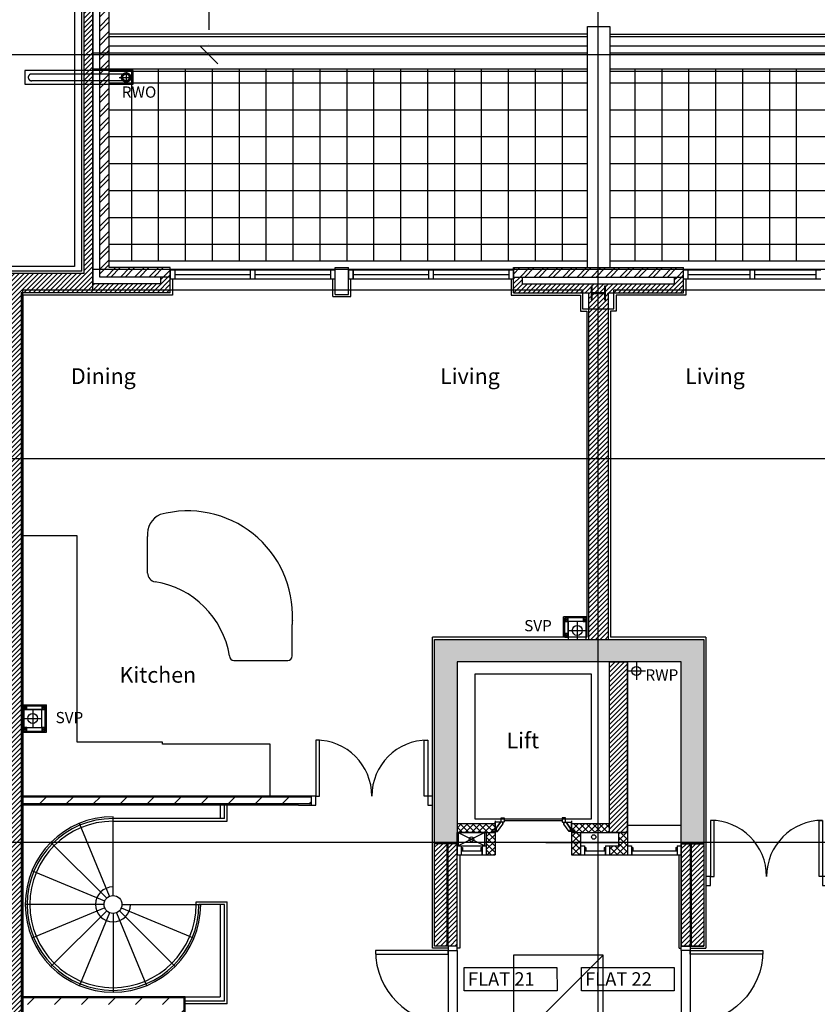
# Model space of a CAD drawing. Extents: x 56743 to 136445, y -192043 to -88007.
# Drawn here: x 79866 to 88758, y -119036 to -108066 of the extents above; entities that cross this region are included whole.
import ezdxf

# ---------------------------------------------------------------- set-up
doc = ezdxf.new("R2010")
doc.units = 0
doc.header["$LTSCALE"] = 650
doc.header["$MEASUREMENT"] = 0
for name, pattern in [('CENTER', [2, 1.25, -0.25, 0.25, -0.25]), ('CENTER2', [1.125, 0.75, -0.125, 0.125, -0.125]), ('DIVIDE', [1.25, 0.5, -0.25, 0, -0.25, 0, -0.25]), ('HIDDEN', [0.375, 0.25, -0.125])]:
    doc.linetypes.add(name, pattern=pattern)
doc.layers.get('0').update_dxf_attribs({"linetype": 'CONTINUOUS'})
for name, color, linetype in [('0VENT', 3, 'DIVIDE'), ('22', 7, 'CONTINUOUS'), ('24', 7, 'CONTINUOUS'), ('27', 7, 'CONTINUOUS'), ('29', 7, 'CONTINUOUS'), ('30', 7, 'CONTINUOUS'), ('31', 7, 'CONTINUOUS'), ('32', 7, 'CONTINUOUS'), ('46', 7, 'CONTINUOUS'), ('BWK_HIDDEN', 7, 'HIDDEN'), ('DOOR', 1, 'CONTINUOUS'), ('ELEC-SERVICES', 7, 'CONTINUOUS'), ('GAS_SERVICES', 2, 'CONTINUOUS'), ('GRID_DIMS', 1, 'CONTINUOUS'), ('GRIDLINES', 1, 'CENTER2'), ('KITSURFACES', 1, 'CONTINUOUS'), ('RM_TEXT', 2, 'CONTINUOUS'), ('RMTEXT', 2, 'CONTINUOUS'), ('RWP', 1, 'CONTINUOUS'), ('RWPSVPTEXT', 1, 'CONTINUOUS'), ('SLAB_HOLES', 1, 'CONTINUOUS'), ('STRUCT', 4, 'CONTINUOUS'), ('STRUCT1', 7, 'CONTINUOUS'), ('STRUCT_HATCH', 8, 'CONTINUOUS'), ('STRUCT_USTANDS', 3, 'HIDDEN'), ('SVP', 2, 'CONTINUOUS'), ('TERRACE_PAVING', 8, 'CONTINUOUS'), ('TEXT', 2, 'CONTINUOUS'), ('WALL_HATCH', 7, 'CONTINUOUS')]:
    doc.layers.add(name, color=color, linetype=linetype)
doc.styles.add('PRC', font='romans.shx', dxfattribs={"height": 75})
doc.styles.add('ROMANS', font='simplex.shx', dxfattribs={"height": 250})
doc.dimstyles.new('STANDARD2', dxfattribs={"dimscale": 5, "dimtxt": 180, "dimasz": 20, "dimexe": 30, "dimexo": 8, "dimgap": 30, "dimtad": 0, "dimtih": 1, "dimtoh": 1, "dimdec": 0, "dimzin": 0, "dimtxsty": 'PRC', "dimcen": 0.09, "dimclrt": 2, "dimazin": 3, "dimtfac": 1, "dimtdec": 0, "dimtofl": 0, "dimtmove": 0, "dimatfit": 3, "dimtolj": 1, "dimtzin": 0})
pattern_1 = [(45, (261364.88, 23303.69), (-150.2602, 150.2602), [])]
pattern_2 = [(45, (261364.88, 23303.69), (-79.549513, 79.549513), []), (45, (261417.91, 23303.69), (-79.549513, 79.549513), [])]
pattern_3 = [(45, (261364.882, 23303.685), (-26.5165043, 26.5165043), [])]
pattern_4 = [(45, (249149.882, 27803.685), (-26.516504, 26.516504), [])]

# ---------------------------------------------------------------- blocks, each defined once
blk = doc.blocks.new('1350_OP_DOUBDR')
at = {"layer": 'DOOR'}
for points in [[(-1300, 100), (-1260, 100), (-1260, 725), (-1300, 725)], [(-50, 100), (-90, 100), (-90, 725), (-50, 725)], [(-1350, 0), (-1300, 0), (-1300, 100), (-1350, 100)], [(-50, 0), (0, 0), (0, 100), (-50, 100)]]:
    blk.add_lwpolyline(points, close=True, dxfattribs=at)
for centre, start, end in [((-1300, 100), 0, 90), ((-50, 100), 90, 180)]:
    blk.add_arc(centre, 625, start, end, dxfattribs=at)
blk = doc.blocks.new('910_OP_ENT_DR')
at = {"layer": 'DOOR'}
for p, q in [((-100, 860), (-100, 50)), ((0, 860), (0, 50))]:
    blk.add_line(p, q, dxfattribs=at)
for points in [[(0, 860), (0, 910), (-100, 910), (-100, 860)], [(-910, 820), (-100, 820), (-100, 860), (-910, 860)], [(0, 0), (0, 50), (-100, 50), (-100, 0)]]:
    blk.add_lwpolyline(points, close=True, dxfattribs=at)
blk.add_arc((-100, 860), 810, 180, 270, dxfattribs=at)
blk = doc.blocks.new('SVP')
at = {"layer": 'SVP', "color": 1}
for p, q in [((-105, 0), (105, 0)), ((0, 105), (0, -105))]:
    blk.add_line(p, q, dxfattribs=at)
at = {"layer": 'SVP'}
blk.add_circle((0, 0), 55, dxfattribs=at)
blk = doc.blocks.new('40STUD')
at = {"layer": '46'}
for p, q in [((40, 0), (0, 40)), ((40, 40), (0, 0))]:
    blk.add_line(p, q, dxfattribs=at)
blk.add_lwpolyline([(0, 40), (0, 0), (40, 0), (40, 40)], close=True, dxfattribs=at)
blk = doc.blocks.new('_OBLIQUE')
at = {"color": 0, "linetype": 'BYBLOCK'}
blk.add_line((-0.5, -0.5), (0.5, 0.5), dxfattribs=at)
blk = doc.blocks.new('*D87')
at = {"color": 1, "linetype": 'BYBLOCK'}
for p, q in [((-240205, 6261), (-239329, 6261)), ((-239429, 6361), (-239429, 4031))]:
    blk.add_line(p, q, dxfattribs=at)
at = {"color": 1, "linetype": 'BYBLOCK', "xscale": 200, "yscale": 200, "zscale": 200}
for p, rotation in [((-239429, 6261), 90), ((-239429, 4131), 270)]:
    blk.add_blockref('_OBLIQUE', p, dxfattribs=dict(at, rotation=rotation))
at = {"color": 2, "linetype": 'BYBLOCK', "insert": (-239654, 5196), "char_height": 150, "attachment_point": 5, "rotation": 90, "style": 'ROMANS'}
blk.add_mtext('\\A1;2130', dxfattribs=at)
blk = doc.blocks.new('21_35KIT')
at = {"layer": 'KITSURFACES'}
for p, q in [((-2610, 2900), (-3210, 2900)), ((-2610, 600), (-2610, 2900)), ((-212, 1562), (-212, 1914)), ((-1660, 600), (-2610, 600)), ((-1660, 580), (-1660, 600)), ((-460, 580), (-1660, 580)), ((-460, 0), (-460, 580))]:
    blk.add_line(p, q, dxfattribs=at)
at = {"layer": 'KITSURFACES', "linetype": 'CONTINUOUS'}
for p, q in [((-1825, 2486), (-1825, 2892)), ((-862, 1512), (-262, 1512))]:
    blk.add_line(p, q, dxfattribs=at)
at = {"layer": 'KITSURFACES'}
for centre, radius, start, end in [((-1589, 2919), 238, 113.5472, 186.4528), ((-1377, 2010), 1168, 357.4626, 105.2239), ((-1725, 2486), 100, 180, 261.0708), ((-1896, 1403), 997, 9.2114, 81.0708), ((788, 1914), 1000, 177.4626, 180)]:
    blk.add_arc(centre, radius, start, end, dxfattribs=at)
at = {"layer": 'KITSURFACES', "linetype": 'CONTINUOUS'}
for centre, start, end in [((-862, 1562), 180, 270), ((-262, 1562), 270, 0)]:
    blk.add_arc(centre, 50, start, end, dxfattribs=at)
blk = doc.blocks.new('STEEL_COL')
at = {"layer": 'STRUCT1'}
h = blk.add_hatch(color=256, dxfattribs=at)
edge = h.paths.add_edge_path()
edge.add_line((0, -76), (6, -76))
edge.add_arc((6, -73), 3, 270, 315)
edge.add_arc((6, -73), 3, 315, 360)
edge.add_line((9, -73), (9, -11))
edge.add_arc((17, -11), 7.6, 135, 180, ccw=False)
edge.add_arc((17, -11), 7.6, 90, 135, ccw=False)
edge.add_line((17, -3), (140, -3))
edge.add_arc((140, -11), 7.6, 45, 90, ccw=False)
edge.add_arc((140, -11), 7.6, 0, 45, ccw=False)
edge.add_line((148, -11), (148, -73))
edge.add_arc((151, -73), 3, 180, 225)
edge.add_arc((151, -73), 3, 225, 270)
edge.add_line((151, -76), (158, -76))
edge.add_line((158, -76), (158, 76))
edge.add_line((158, 76), (151, 76))
edge.add_arc((151, 73), 3, 90, 135)
edge.add_arc((151, 73), 3, 135, 180)
edge.add_line((148, 73), (148, 11))
edge.add_arc((140, 11), 7.6, -45, 0, ccw=False)
edge.add_arc((140, 11), 7.6, 270, 315, ccw=False)
edge.add_line((140, 3), (17, 3))
edge.add_arc((17, 11), 7.6, 225, 270, ccw=False)
edge.add_arc((17, 11), 7.6, 180, 225, ccw=False)
edge.add_line((9, 11), (9, 73))
edge.add_arc((6, 73), 3, 0, 45)
edge.add_arc((6, 73), 3, 45, 90)
edge.add_line((6, 76), (0, 76))
edge.add_line((0, 76), (0, -76))
blk.add_lwpolyline([(0, -76), (6, -76, 0.198912), (9, -76, 0.198912), (9, -73), (9, -11, -0.198912), (12, -6, -0.198912), (17, -3), (140, -3, -0.198912), (146, -6, -0.198912), (148, -11), (148, -73, 0.198912), (149, -76, 0.198912), (151, -76), (158, -76), (158, 76), (151, 76, 0.198912), (149, 76, 0.198912), (148, 73), (148, 11, -0.198912), (146, 6, -0.198912), (140, 3), (17, 3, -0.198912), (12, 6, -0.198912), (9, 11), (9, 73, 0.198912), (9, 76, 0.198912), (6, 76), (0, 76)], format="xyb", close=True, dxfattribs=at)
blk = doc.blocks.new('GAS_HOLE')
at = {"layer": 'GAS_SERVICES', "color": 1}
for p, q in [((300, 150), (0, 0)), ((0, 150), (300, 0))]:
    blk.add_line(p, q, dxfattribs=at)
at = {"layer": 'GAS_SERVICES'}
blk.add_lwpolyline([(0, 0), (300, 0), (300, 150), (0, 150)], close=True, dxfattribs=at)
blk.add_circle((150, 75), 25, dxfattribs=at)
blk = doc.blocks.new('*O2699')
at = {"layer": '32', "color": 1, "linetype": 'CONTINUOUS'}
for p, q in [((-77.5, 34.8842), (-77.5, 65.8842)), ((-75.5, 67.8842), (-29.5, 67.8842)), ((-29.5, 32.8842), (-75.5, 32.8842)), ((-27.5, 65.8842), (-27.5, 34.8842)), ((-22.5, 45.0872), (-27.5, 45.0872)), ((-27.5, 45.0872), (-27.5, 26.768)), ((-22.5, 45.0872), (-27.5, 45.0872)), ((-27.5, 45.0872), (-27.5, 26.768)), ((40.5546, -20.8842), (-27.5, 26.768)), ((-27.5, 26.768), (-27.5, -33.6742)), ((-27.5, 26.768), (40.5546, -20.8842)), ((-22.5, 50.0872), (-22.5, 45.0872)), ((-22.5, 50.0872), (-4.5, 50.0872)), ((-4.5, 50.0872), (-22.5, 50.0872)), ((-22.5, 50.0872), (-22.5, 45.0872)), ((77.5, -7.3298), (-4.5, 50.0872)), ((77.5, -7.3298), (-4.5, 50.0872)), ((40.5546, -33.6742), (-27.5, -33.6742)), ((40.5546, -20.8842), (72.5, -20.8842)), ((40.5546, -20.8842), (40.5546, -33.6742)), ((40.5546, -20.8842), (72.5, -20.8842)), ((58.5, -20.8842), (58.5, -67.8842)), ((72.5, -20.8842), (58.5, -20.8842)), ((58.5, -67.8842), (77.5, -67.8842)), ((58.5, -67.8842), (77.5, -67.8842)), ((72.5, -30.3298), (72.5, -20.8842)), ((72.5, -20.8842), (72.5, -25.3298)), ((72.5, -30.3298), (72.5, -20.8842)), ((77.5, -25.3298), (72.5, -25.3298)), ((72.5, -25.3298), (77.5, -25.3298)), ((77.5, -30.3298), (72.5, -30.3298)), ((77.5, -30.3298), (72.5, -30.3298)), ((77.5, -25.3298), (77.5, -7.3298)), ((77.5, -25.3298), (77.5, -7.3298)), ((77.5, -30.3298), (77.5, -67.8842)), ((77.5, -67.8842), (77.5, -30.3298))]:
    blk.add_line(p, q, dxfattribs=at)
for centre, start, end in [((-75.5, 65.88425), 90, 180), ((-75.5, 34.88425), 180, 270), ((-29.5, 65.88425), 0, 90), ((-29.5, 34.88425), 270, 360)]:
    blk.add_arc(centre, 2, start, end, dxfattribs=at)
blk = doc.blocks.new('*O27100')
at = {"layer": '32', "color": 1, "linetype": 'CONTINUOUS'}
blk.add_line((-41.6446, -33.6742), (58.3554, -33.6742), dxfattribs=at)
blk.add_blockref('*O2699', (0, 0), dxfattribs=at)
blk = doc.blocks.new('*O28101')
at = {"layer": '32', "color": 1, "linetype": 'CONTINUOUS'}
for p, q in [((-27.5, -26.768), (-27.5, 33.6742)), ((40.5546, 33.6742), (-27.5, 33.6742)), ((40.5546, 20.8842), (-27.5, -26.768)), ((-27.5, -26.768), (40.5546, 20.8842)), ((77.5, 7.3298), (-4.5, -50.0872)), ((77.5, 7.3298), (-4.5, -50.0872)), ((40.5546, 20.8842), (40.5546, 33.6742)), ((40.5546, 20.8842), (72.5, 20.8842)), ((40.5546, 20.8842), (72.5, 20.8842)), ((58.5, 67.8842), (77.5, 67.8842)), ((58.5, 20.8842), (58.5, 67.8842)), ((58.5, 67.8842), (77.5, 67.8842)), ((72.5, 20.8842), (58.5, 20.8842)), ((72.5, 30.3298), (72.5, 20.8842)), ((77.5, 30.3298), (72.5, 30.3298)), ((77.5, 30.3298), (72.5, 30.3298)), ((72.5, 30.3298), (72.5, 20.8842)), ((77.5, 25.3298), (72.5, 25.3298)), ((72.5, 20.8842), (72.5, 25.3298)), ((72.5, 25.3298), (77.5, 25.3298)), ((77.5, 30.3298), (77.5, 67.8842)), ((77.5, 67.8842), (77.5, 30.3298)), ((77.5, 25.3298), (77.5, 7.3298)), ((77.5, 25.3298), (77.5, 7.3298)), ((-77.5, -34.8842), (-77.5, -65.8842)), ((-29.5, -32.8842), (-75.5, -32.8842)), ((-75.5, -67.8842), (-29.5, -67.8842)), ((-27.5, -45.0872), (-27.5, -26.768)), ((-27.5, -45.0872), (-27.5, -26.768)), ((-27.5, -65.8842), (-27.5, -34.8842)), ((-22.5, -45.0872), (-27.5, -45.0872)), ((-22.5, -45.0872), (-27.5, -45.0872)), ((-22.5, -50.0872), (-22.5, -45.0872)), ((-22.5, -50.0872), (-22.5, -45.0872)), ((-22.5, -50.0872), (-4.5, -50.0872)), ((-4.5, -50.0872), (-22.5, -50.0872))]:
    blk.add_line(p, q, dxfattribs=at)
for centre, start, end in [((-75.5, -34.88425), 90, 180), ((-75.5, -65.88425), 180, 270), ((-29.5, -34.88425), 360, 90), ((-29.5, -65.88425), 270, 360)]:
    blk.add_arc(centre, 2, start, end, dxfattribs=at)
blk = doc.blocks.new('*O29102')
at = {"layer": '32', "color": 1, "linetype": 'CONTINUOUS'}
for p, q in [((851.7554, 348.4416), (953, 348.4416)), ((853, 249.3832), (853, -400))]:
    blk.add_line(p, q, dxfattribs=at)
blk.add_lwpolyline([(828, 573.4416), (-783, 573.4416), (-783, -726.5584), (828, -726.5584), (828, 573.4416)], dxfattribs=at)
for name, p in [('*O28101', (894.5, 314.7674)), ('*O27100', (894.5, -467.8842))]:
    blk.add_blockref(name, p, dxfattribs=at)
blk = doc.blocks.new('*O30103')
at = {"layer": '30', "color": 1, "linetype": 'CONTINUOUS'}
for p, q in [((-50, 117.5), (-50, 162.5)), ((-50, 162.5), (50, 162.5)), ((-49.586, 162.5), (50, 162.5)), ((-49.586, 117.5), (50, 117.5)), ((-32, 102.5), (-32, 117.5)), ((3, 102.5), (3, 117.5)), ((5, -115.5), (5, 115.5)), ((5, 115.5), (50, 115.5)), ((50, 117.5), (50, 161.4706)), ((50, -115.5), (50, 115.5)), ((-32, 102.5), (3, 102.5)), ((-32, -102.5), (3, -102.5)), ((-32, -117.5), (-32, -102.5)), ((3, -117.5), (3, -102.5)), ((-50, -162.5), (-50, -117.5)), ((-50, -117.5), (50, -117.5)), ((-49.586, -162.5), (50, -162.5)), ((5, -115.5), (50, -115.5)), ((50, -162.5), (50, -118.5294))]:
    blk.add_line(p, q, dxfattribs=at)
blk = doc.blocks.new('*O31104')
at = {"layer": '30', "color": 1, "linetype": 'CONTINUOUS'}
for p, q in [((-50, 117.5), (-50, 162.5)), ((-50, 162.5), (50, 162.5)), ((-49.586, 162.5), (50, 162.5)), ((-49.586, 117.5), (50, 117.5)), ((-32, 102.5), (-32, 117.5)), ((3, 102.5), (3, 117.5)), ((5, -115.5), (5, 115.5)), ((5, 115.5), (50, 115.5)), ((50, 117.5), (50, 161.4706)), ((50, -115.5), (50, 115.5)), ((-32, 102.5), (3, 102.5)), ((-32, -102.5), (3, -102.5)), ((-32, -117.5), (-32, -102.5)), ((3, -117.5), (3, -102.5)), ((-50, -162.5), (-50, -117.5)), ((-50, -117.5), (50, -117.5)), ((-49.586, -162.5), (50, -162.5)), ((5, -115.5), (50, -115.5)), ((50, -162.5), (50, -118.5294))]:
    blk.add_line(p, q, dxfattribs=at)
blk = doc.blocks.new('A$C19EF41F8')
at = {"layer": 'STRUCT_HATCH'}
blk.add_hatch(color=256, dxfattribs=at).paths.add_polyline_path([(24701.8, 18646.5), (24451.8, 18646.5), (24451.8, 20922), (27451.8, 20922), (27451.8, 18646.5), (27201.8, 18646.5), (27201.8, 20672), (24701.8, 20672)])
at = {"layer": 'WALL_HATCH'}
h = blk.add_hatch(dxfattribs=at)
h.set_pattern_fill('ANSI32', color=256, scale=300, style=0)
h.set_pattern_definition(pattern_2)
h.paths.add_polyline_path([(19887.3, 29564.5), (20824.8, 29564.5), (20824.8, 25064.5), (21504.8, 25064.5), (21504.8, 24959.5), (20719.8, 24959.5), (20719.8, 29459.5), (19887.3, 29459.5)])
h = blk.add_hatch(dxfattribs=at)
h.set_pattern_fill('ANSI31', color=256, scale=300, style=0)
h.set_pattern_definition(pattern_3)
h.paths.add_polyline_path([(18969.8, 14716.5), (19626.8, 14716.5), (19626.8, 24999.5), (20544.8, 24999.5), (20544.8, 29284.5), (19887.3, 29284.5), (19887.3, 29459.5), (19992.3, 29459.5), (19992.3, 29384.5), (20644.8, 29384.5), (20644.8, 24884.5), (21399.8, 24884.5), (21399.8, 24959.5), (21504.8, 24959.5), (21504.8, 24784.5), (19841.8, 24784.5), (19841.8, 14501.5), (18969.8, 14501.5)])
h = blk.add_hatch(dxfattribs=at)
h.set_pattern_fill('ANSI32', color=256, scale=300, style=0)
h.set_pattern_definition(pattern_2)
h.paths.add_polyline_path([(25331.3, 25064.5), (27227.3, 25064.5), (27227.3, 24959.5), (25331.3, 24959.5)])
h = blk.add_hatch(dxfattribs=at)
h.set_pattern_fill('ANSI31', color=256, scale=300, style=0)
h.set_pattern_definition(pattern_3)
h.paths.add_polyline_path([(25331.3, 24959.5), (25431.3, 24959.5), (25431.3, 24884.5), (27127.3, 24884.5), (27127.3, 24959.5), (27227.3, 24959.5), (27227.3, 24784.5), (26386.8, 24784.5), (26386.8, 24766.5), (26171.8, 24766.5), (26171.8, 24784.5), (25331.3, 24784.5)])
h = blk.add_hatch(dxfattribs=at)
h.set_pattern_fill('ANSI31', color=256, scale=300, style=0)
h.set_pattern_definition(pattern_3)
h.paths.add_polyline_path([(26171.8, 24766.5), (26386.8, 24766.5), (26386.8, 20922), (26171.8, 20922)])
h = blk.add_hatch(dxfattribs=at)
h.set_pattern_fill('ANSI31', color=256, scale=300, style=0)
h.set_pattern_definition(pattern_4)
h.paths.add_polyline_path([(26401.8, 20672), (26601.8, 20672), (26601.8, 18771.5), (26401.8, 18771.5)])
h = blk.add_hatch(dxfattribs=at)
h.set_pattern_fill('ANSI31', color=256, scale=1700, style=0)
h.set_pattern_definition(pattern_1)
h.paths.add_polyline_path([(19866.8, 19164), (23076.8, 19164), (23076.8, 19089), (19866.8, 19089)])
h = blk.add_hatch(dxfattribs=at)
h.set_pattern_fill('ANSI37', color=256, scale=400, style=0)
h.set_pattern_definition([(45, (273579.88, 18803.685), (-35.355339, 35.355339), []), (135, (273579.88, 18803.685), (-35.355339, -35.355339), [])])
h.paths.add_polyline_path([(24701.8, 18871.5), (25126.8, 18871.5), (25126.8, 18521.5), (25026.8, 18521.5), (25026.8, 18771.5), (24701.8, 18771.5)])
h = blk.add_hatch(dxfattribs=at)
h.set_pattern_fill('ANSI37', color=256, scale=400, style=0)
h.set_pattern_definition([(45, (99149.034, -21659.97), (-35.35534, 35.35534), []), (135, (99149.034, -21659.97), (-35.35534, -35.35534), [])])
h.paths.add_polyline_path([(26401.8, 18871.5), (26279.3, 18871.5), (26279.3, 18771.5), (26401.8, 18771.5)])
h.paths.add_polyline_path([(26279.3, 18871.5), (25976.8, 18871.5), (25976.8, 18800.5), (26011, 18800.5), (26011, 18781.5), (25976.8, 18781.5), (25976.8, 18771.5), (26279.3, 18771.5)])
h.paths.add_polyline_path([(26076.8, 18771.5), (25976.8, 18771.5), (25976.8, 18521.5), (26076.8, 18521.5)])
h.paths.add_polyline_path([(26601.8, 18771.5), (26501.8, 18771.5), (26501.8, 18621.5), (26401.8, 18621.5), (26401.8, 18521.5), (26601.8, 18521.5)])
h = blk.add_hatch(dxfattribs=at)
h.set_pattern_fill('ANSI31', color=256, scale=300, style=0)
h.set_pattern_definition(pattern_4)
h.paths.add_polyline_path([(24591.8, 18646.5), (24451.8, 18646.5), (24451.8, 18227.5), (24591.8, 18227.5)])
h.paths.add_polyline_path([(24591.8, 18227.5), (24451.8, 18227.5), (24451.8, 17506.5), (24591.8, 17506.5)])
h.paths.add_polyline_path([(24701.8, 18227.5), (24601.8, 18227.5), (24601.8, 17506.5), (24701.8, 17506.5), (24701.8, 17506.5)])
h.paths.add_polyline_path([(24701.8, 18521.5), (24701.8, 18521.5), (24701.8, 18621.5), (24701.8, 18621.5), (24701.8, 18646.5), (24601.8, 18646.5), (24601.8, 18227.5), (24701.8, 18227.5)])
h = blk.add_hatch(dxfattribs=at)
h.set_pattern_fill('ANSI31', color=256, scale=300, style=0)
h.set_pattern_definition(pattern_3)
h.paths.add_polyline_path([(27311.8, 18646.5), (27451.8, 18646.5), (27451.8, 17506.5), (27311.8, 17506.5)])
h.paths.add_polyline_path([(27201.8, 18646.5), (27301.8, 18646.5), (27301.8, 17506.5), (27201.8, 17506.5)])
h = blk.add_hatch(dxfattribs=at)
h.set_pattern_fill('ANSI31', color=256, scale=1700, style=0)
h.set_pattern_definition(pattern_1)
h.paths.add_polyline_path([(19866.8, 16929), (21659.3, 16929), (21659.3, 16199), (21584.3, 16199), (21584.3, 16854), (19866.8, 16854)])
at = {"layer": '22', "color": 1, "linetype": 'CONTINUOUS'}
for p, q in [((26601.8, 18851.5), (27201.8, 18851.5)), ((25691.8, 18661.5), (26501.8, 18661.5))]:
    blk.add_line(p, q, dxfattribs=at)
at = {"layer": '24', "color": 2, "linetype": 'CONTINUOUS'}
for p, q in [((20824.8, 25064.5), (20824.8, 29564.5)), ((20544.8, 24999.5), (20544.8, 29284.5)), ((26154.3, 25064.5), (26154.3, 27751.5)), ((26404.3, 27751.5), (26404.3, 25064.5)), ((21504.8, 25064.5), (20824.8, 25064.5)), ((21504.8, 24784.5), (21504.8, 25064.5)), ((23343.1, 24766.5), (23343.1, 25064.5)), ((23343.1, 25064.5), (23493.1, 25064.5)), ((23493.1, 24766.5), (23493.1, 25064.5)), ((25331.3, 24784.5), (25331.3, 25064.5)), ((25331.3, 25064.5), (27227.3, 25064.5)), ((27227.3, 24784.5), (27227.3, 25064.5)), ((20544.8, 24999.5), (19626.8, 24999.5)), ((19841.8, 24784.5), (19841.8, 14501.5)), ((21504.8, 24784.5), (19841.8, 24784.5)), ((19841.8, 24766.5), (19841.8, 21591)), ((23343.1, 24766.5), (23493.1, 24766.5)), ((25331.3, 24784.5), (26171.8, 24784.5)), ((26171.8, 20922), (26171.8, 24784.5)), ((26386.8, 24784.5), (26386.8, 20922)), ((26386.8, 24784.5), (27227.3, 24784.5)), ((19841.8, 21491), (19841.8, 20891)), ((19841.8, 20891), (19841.8, 20091)), ((19841.8, 20891), (19841.8, 20091)), ((19841.8, 20791), (19841.8, 18291)), ((19841.8, 20791), (19841.8, 18291)), ((26401.8, 18771.5), (26401.8, 20672)), ((26601.8, 18771.5), (26601.8, 20672)), ((24701.8, 18871.5), (25126.8, 18871.5)), ((25126.8, 18871.5), (25126.8, 18521.5)), ((25976.8, 18871.5), (25976.8, 18521.5)), ((25976.8, 18871.5), (26401.8, 18871.5)), ((24701.8, 18771.5), (25126.8, 18771.5)), ((24701.8, 17506.5), (24701.8, 18771.5)), ((25026.8, 18771.5), (25026.8, 18521.5)), ((25976.8, 18771.5), (26601.8, 18771.5)), ((26076.8, 18771.5), (26076.8, 18521.5)), ((26401.8, 18771.5), (26601.8, 18771.5)), ((26501.8, 18771.5), (26501.8, 18621.5)), ((26601.8, 18771.5), (26601.8, 18686.5)), ((26601.8, 18771.5), (26601.8, 18521.5)), ((24451.8, 17506.5), (24451.8, 18646.5)), ((24591.8, 17506.5), (24591.8, 18646.5)), ((24601.8, 17506.5), (24601.8, 18646.5)), ((26401.8, 18621.5), (26401.8, 18521.5)), ((26401.8, 18621.5), (26501.8, 18621.5)), ((27201.8, 18646.5), (27201.8, 17506.5)), ((27301.8, 18646.5), (27301.8, 17506.5)), ((27311.8, 18646.5), (27311.8, 17506.5)), ((27451.8, 18646.5), (27451.8, 17506.5)), ((25026.8, 18521.5), (25126.8, 18521.5)), ((25976.8, 18521.5), (26076.8, 18521.5)), ((26401.8, 18521.5), (26601.8, 18521.5)), ((19841.8, 18191), (19841.8, 16091)), ((24701.8, 17506.5), (24451.8, 17506.5)), ((27201.8, 17506.5), (27451.8, 17506.5))]:
    blk.add_line(p, q, dxfattribs=at)
at = {"layer": '24', "color": 1, "linetype": 'CONTINUOUS'}
for p, q in [((20719.8, 24959.5), (20719.8, 29459.5)), ((20644.8, 24884.5), (20644.8, 29384.5)), ((21504.8, 24959.5), (20719.8, 24959.5)), ((21399.8, 24884.5), (21399.8, 24959.5)), ((25331.3, 24959.5), (27227.3, 24959.5)), ((25431.3, 24884.5), (25431.3, 24959.5)), ((27127.3, 24884.5), (27127.3, 24959.5)), ((21399.8, 24884.5), (20644.8, 24884.5)), ((25431.3, 24884.5), (27127.3, 24884.5))]:
    blk.add_line(p, q, dxfattribs=at)
at = {"layer": '24', "color": 2}
blk.add_line((26154.3, 27751.5), (26404.3, 27751.5), dxfattribs=at)
at = {"layer": '27', "color": 7, "linetype": 'CONTINUOUS'}
for p, q in [((23076.8, 19176.5), (19866.8, 19176.5)), ((22933.8, 19076.5), (19866.8, 19076.5)), ((22933.8, 19076.5), (23076.8, 19076.5)), ((21671.8, 16941.5), (19866.8, 16941.5)), ((21671.8, 16199), (21671.8, 16941.5))]:
    blk.add_line(p, q, dxfattribs=at)
at = {"layer": '27', "color": 2, "linetype": 'CONTINUOUS'}
for p, q in [((23076.8, 19164), (19866.8, 19164)), ((23076.8, 19089), (19866.8, 19089)), ((21659.3, 16929), (19866.8, 16929)), ((21659.3, 16199), (21659.3, 16929))]:
    blk.add_line(p, q, dxfattribs=at)
at = {"layer": '29', "color": 1, "linetype": 'CONTINUOUS'}
for p, q in [((26157.6, 27664.5), (20824.8, 27664.5)), ((33058.8, 27660.6), (26401.9, 27660.6)), ((20824.8, 27254.5), (26154.3, 27254.5)), ((26404.3, 27254.5), (32628.8, 27254.5)), ((20824.8, 25139.5), (26154.3, 25139.5)), ((26404.3, 25139.5), (33058.8, 25139.5)), ((21504.8, 25039.5), (21504.8, 24939.5)), ((21504.8, 25039.5), (23343.1, 25039.5)), ((21554.8, 25039.5), (21554.8, 24939.5)), ((22399, 24939.5), (22399, 25039.5)), ((22449, 25039.5), (22449, 24939.5)), ((23293.1, 24939.5), (23293.1, 25039.5)), ((23493.1, 25039.5), (23493.1, 24939.5)), ((23493.1, 25039.5), (25331.3, 25039.5)), ((23543.1, 25039.5), (23543.1, 24939.5)), ((23543.1, 24939.5), (23543.1, 25039.5)), ((24387.2, 24939.5), (24387.2, 25039.5)), ((24437.2, 25039.5), (24437.2, 24939.5)), ((25281.3, 24939.5), (25281.3, 25039.5)), ((25331.3, 25039.5), (25331.3, 24939.5)), ((27227.3, 25039.5), (28755.3, 25039.5)), ((27277.3, 24939.5), (27277.3, 25039.5)), ((27966.3, 25039.5), (27966.3, 24939.5)), ((28016.3, 25039.5), (28016.3, 24939.5)), ((28705.3, 24939.5), (28705.3, 25039.5)), ((21504.8, 24939.5), (23343.1, 24939.5)), ((21554.8, 24989.5), (22399, 24989.5)), ((22449, 24989.5), (23293.1, 24989.5)), ((23493.1, 24939.5), (25331.3, 24939.5)), ((23543.1, 24989.5), (24387.2, 24989.5)), ((24437.2, 24989.5), (25281.3, 24989.5)), ((27227.3, 24939.5), (28755.3, 24939.5)), ((27277.3, 24989.5), (27966.3, 24989.5)), ((28016.3, 24989.5), (28705.3, 24989.5))]:
    blk.add_line(p, q, dxfattribs=at)
at = {"layer": '30', "color": 1, "linetype": 'CONTINUOUS'}
for p, q in [((26601.8, 18621.5), (26646.8, 18621.5)), ((26601.8, 18621.1), (26601.8, 18521.5)), ((26646.8, 18621.5), (26646.8, 18521.5)), ((26646.8, 18603.5), (26661.8, 18603.5)), ((26646.8, 18568.5), (26661.8, 18568.5)), ((26648.8, 18566.5), (27154.8, 18566.5)), ((26648.8, 18566.5), (26648.8, 18521.5)), ((26661.8, 18603.5), (26661.8, 18568.5)), ((27141.8, 18603.5), (27156.8, 18603.5)), ((27141.8, 18603.5), (27141.8, 18568.5)), ((27141.8, 18568.5), (27156.8, 18568.5)), ((27154.8, 18566.5), (27154.8, 18521.5)), ((27156.8, 18621.5), (27201.8, 18621.5)), ((27156.8, 18621.1), (27156.8, 18521.5)), ((27201.8, 18621.5), (27201.8, 18521.5)), ((27201.8, 18621.1), (27201.8, 18521.5)), ((26601.8, 18521.5), (26645.8, 18521.5)), ((26648.8, 18521.5), (27154.8, 18521.5)), ((27156.8, 18521.5), (27200.8, 18521.5))]:
    blk.add_line(p, q, dxfattribs=at)
at = {"layer": '31', "color": 1, "linetype": 'CONTINUOUS'}
for p, q in [((22139.8, 18896.5), (22139.8, 19089)), ((22109.8, 18926.5), (22109.8, 19076.5)), ((22109.8, 18926.5), (20866.8, 18926.5)), ((20866.8, 18896.5), (22139.8, 18896.5)), ((21793.8, 17999.5), (22139.8, 17999.5)), ((21793.8, 17969.5), (21793.8, 17999.5)), ((22139.8, 16861.5), (22139.8, 17999.5)), ((22109.8, 17969.5), (21823.8, 17969.5)), ((22109.8, 16891.5), (22109.8, 17969.5)), ((22109.8, 16891.5), (21671.8, 16891.5)), ((22139.8, 16861.5), (21671.8, 16861.5))]:
    blk.add_line(p, q, dxfattribs=at)
at = {"layer": '31', "color": 2, "linetype": 'CONTINUOUS'}
for p, q in [((20828.6, 18061.9), (20492.6, 18873)), ((20866.8, 18069.5), (20866.8, 18947.5)), ((20796.1, 18040.2), (20175.3, 18661)), ((20774.4, 18007.7), (19963.3, 18343.7)), ((20766.8, 17969.5), (19888.8, 17969.5)), ((20774.4, 17931.2), (19963.3, 17595.2)), ((20796.1, 17898.8), (20175.3, 17277.9)), ((20937.5, 17898.8), (21558.4, 17277.9)), ((20959.2, 17931.2), (21770.4, 17595.2)), ((20966.8, 17969.5), (21844.8, 17969.5)), ((20828.6, 17877.1), (20492.6, 17065.9)), ((20866.8, 17869.5), (20866.8, 16991.5)), ((20905.1, 17877.1), (21241.1, 17065.9))]:
    blk.add_line(p, q, dxfattribs=at)
blk.add_circle((20866.8, 17969.5), 100, dxfattribs=at)
at = {"layer": '31', "color": 1, "linetype": 'CONTINUOUS'}
for radius, start, end in [(978, 90, 0), (957, 90.00159, 0), (927, 90.00004, 0), (195, 89.99839, 359.95496)]:
    blk.add_arc((20866.8, 17969.5), radius, start, end, dxfattribs=at)
at = {"layer": '46', "color": 7, "linetype": 'CONTINUOUS'}
for p, q in [((20519.8, 25024.5), (20519.8, 29056.2)), ((20519.8, 25024.5), (19601.8, 25024.5)), ((21529.8, 24939.5), (21529.8, 24759.5)), ((23318.1, 24741.5), (23318.1, 24939.5)), ((23518.1, 24741.5), (23518.1, 24939.5)), ((25306.3, 24939.5), (25306.3, 24759.5)), ((27252.3, 24939.5), (27252.3, 24759.5)), ((19866.8, 14476.5), (19866.8, 24759.5)), ((21529.8, 24759.5), (19866.8, 24759.5)), ((23318.1, 24741.5), (23518.1, 24741.5)), ((25306.3, 24759.5), (26076.3, 24759.5)), ((26076.3, 24759.5), (26076.3, 24581.2)), ((26476.3, 24759.5), (26476.3, 24581.2)), ((27252.3, 24759.5), (26476.3, 24759.5)), ((26076.3, 24581.2), (26146.8, 24581.2)), ((26146.8, 24581.2), (26146.8, 20947)), ((26411.8, 24581.2), (26411.8, 20947)), ((26476.3, 24581.2), (26411.8, 24581.2)), ((24426.8, 17481.5), (24426.8, 20947)), ((22059.8, 19076.5), (22059.8, 18926.5)), ((27176.8, 17481.5), (27176.8, 18521.5)), ((22059.8, 17969.5), (22059.8, 16941.5)), ((24731.3, 17481.5), (24702.4, 17481.5)), ((21671.8, 16941.5), (22059.8, 16941.5))]:
    blk.add_line(p, q, dxfattribs=at)
at = {"layer": '46'}
for p, q in [((26146.8, 21175), (25889.3, 21175)), ((25889.3, 20947), (25889.3, 21175)), ((26146.8, 21162.5), (25901.8, 21162.5)), ((25901.8, 20947), (25901.8, 21162.5)), ((26146.8, 21122.5), (25941.8, 21122.5)), ((25941.8, 20947), (25941.8, 21122.5)), ((26146.8, 20947), (24426.8, 20947)), ((27476.8, 20947), (26411.8, 20947)), ((27476.8, 20947), (27476.8, 17481.5)), ((19866.8, 20194.5), (20124.3, 20194.5)), ((20124.3, 19889.5), (20124.3, 20194.5)), ((19866.8, 20182), (20111.8, 20182)), ((19866.8, 20142), (20071.8, 20142)), ((20071.8, 19942), (20071.8, 20142)), ((20111.8, 19902), (20111.8, 20182)), ((19866.8, 19942), (20071.8, 19942)), ((19866.8, 19902), (20111.8, 19902)), ((19866.8, 19889.5), (20124.3, 19889.5)), ((24731.3, 18521.5), (24731.3, 17481.5)), ((24601.8, 17481.5), (24426.8, 17481.5)), ((27176.8, 17481.5), (27201.8, 17481.5)), ((27301.8, 17481.5), (27476.8, 17481.5))]:
    blk.add_line(p, q, dxfattribs=at)
at = {"layer": 'BWK_HIDDEN', "linetype": 'HIDDEN', "ltscale": 150}
for p, q in [((20824.8, 27639.5), (26154.3, 27639.5)), ((26404.3, 27639.5), (33033.8, 27639.5)), ((20824.8, 27534.5), (26154.3, 27534.5)), ((26404.3, 27534.5), (32928.8, 27534.5))]:
    blk.add_line(p, q, dxfattribs=at)
at = {"layer": 'ELEC-SERVICES'}
blk.add_circle((26225.6, 18721.3), 25, dxfattribs=at)
at = {"layer": 'GRIDLINES', "linetype": 'CENTER', "ltscale": 1500}
for p, q in [((26276.3, 0), (26276.3, 43261.6)), ((63019, 27434.5), (681.8, 27434.5)), ((63019, 22934.5), (681.8, 22934.5)), ((63019, 18659.5), (681.8, 18659.5))]:
    blk.add_line(p, q, dxfattribs=at)
at = {"layer": 'RWP', "linetype": 'HIDDEN', "ltscale": 100}
for p, q in [((21013.3, 27221.5), (19959.3, 27222)), ((21013.3, 27146.5), (19959.3, 27147))]:
    blk.add_line(p, q, dxfattribs=at)
at = {"layer": 'RWP', "color": 7}
for p, q in [((21013.3, 27261.5), (21013.3, 27106.5)), ((20935.8, 27184), (21090.8, 27184)), ((26701.8, 20671.5), (26701.8, 20471.5)), ((26601.8, 20571.5), (26801.8, 20571.5))]:
    blk.add_line(p, q, dxfattribs=at)
at = {"layer": 'RWP', "linetype": 'HIDDEN', "ltscale": 100}
for radius in [52.5, 37.5]:
    blk.add_circle((21013.3, 27184), radius, dxfattribs=at)
at = {"layer": 'RWP'}
blk.add_circle((26701.8, 20571.5), 50, dxfattribs=at)
at = {"layer": 'RWP', "linetype": 'HIDDEN', "ltscale": 100}
for centre, start, end in [((19959.4, 27184.5), 90, 271.57636), ((21013.3, 27183.4), 270, 91.57636)]:
    blk.add_arc(centre, 37.5, start, end, dxfattribs=at)
at = {"layer": 'SLAB_HOLES', "linetype": 'HIDDEN', "ltscale": 250}
for points in [[(21091.3, 27259.5), (19884.3, 27259.5), (19884.3, 27109), (21091.3, 27109)], [(25941.8, 20922.5), (26141.8, 20922.5), (26141.8, 21122.5), (25941.8, 21122.5)], [(19871.8, 19942), (20071.8, 19942), (20071.8, 20142), (19871.8, 20142)]]:
    blk.add_lwpolyline(points, close=True, dxfattribs=at)
at = {"layer": 'STRUCT'}
blk.add_lwpolyline([(24701.8, 18646.5), (24451.8, 18646.5), (24451.8, 20922), (27451.8, 20922), (27451.8, 18646.5), (27201.8, 18646.5), (27201.8, 20672), (24701.8, 20672)], close=True, dxfattribs=at)
at = {"layer": 'STRUCT_USTANDS', "color": 1, "ltscale": 300}
for p, q in [((20438.8, 29081.2), (20438.8, 25076.5)), ((20638.8, 29081.2), (20638.8, 25046.5)), ((20438.8, 25076.5), (19606.3, 25076.5)), ((19856.3, 24816.5), (20638.8, 24816.5)), ((19856.3, 24816.5), (19856.3, 15026.5))]:
    blk.add_line(p, q, dxfattribs=at)
at = {"layer": 'STRUCT_USTANDS', "ltscale": 300}
for p, q in [((20638.8, 27459.5), (26154.3, 27459.5)), ((26404.3, 27459.5), (32853.8, 27459.5)), ((20638.8, 27279.5), (26154.3, 27279.5)), ((26404.3, 27279.5), (32653.8, 27279.5)), ((20638.8, 25046.5), (32653.8, 25046.5)), ((20638.8, 25046.5), (20638.8, 24816.5)), ((20638.8, 24816.5), (26101.3, 24816.5)), ((26101.3, 24816.5), (26101.3, 24606.2)), ((26451.3, 24606.2), (26451.3, 24816.5)), ((26451.3, 24816.5), (32590.5, 24816.5)), ((26101.3, 24606.2), (26451.3, 24606.2))]:
    blk.add_line(p, q, dxfattribs=at)
at = {"layer": 'TERRACE_PAVING', "linetype": 'CONTINUOUS'}
for p, q in [((21071.8, 27279.5), (21071.8, 25139.5)), ((21371.8, 27279.5), (21371.8, 25139.5)), ((21671.8, 27279.5), (21671.8, 25139.5)), ((21971.8, 27279.5), (21971.8, 25139.5)), ((22271.8, 27279.5), (22271.8, 25139.5)), ((22571.8, 27279.5), (22571.8, 25139.5)), ((22871.8, 27279.5), (22871.8, 25139.5)), ((23171.8, 27279.5), (23171.8, 25139.5)), ((23471.8, 27279.5), (23471.8, 25139.5)), ((23771.8, 27279.5), (23771.8, 25139.5)), ((24071.8, 27279.5), (24071.8, 25139.5)), ((24371.8, 27279.5), (24371.8, 25139.5)), ((24671.8, 27279.5), (24671.8, 25139.5)), ((24971.8, 27279.5), (24971.8, 25139.5)), ((25271.8, 27279.5), (25271.8, 25139.5)), ((25571.8, 27279.5), (25571.8, 25139.5)), ((25871.8, 27279.5), (25871.8, 25139.5)), ((26686.8, 25139.5), (26686.8, 27279.5)), ((26986.8, 25139.5), (26986.8, 27279.5)), ((27286.8, 25139.5), (27286.8, 27279.5)), ((27586.8, 25139.5), (27586.8, 27279.5)), ((27886.8, 25139.5), (27886.8, 27279.5)), ((28186.8, 25139.5), (28186.8, 27279.5)), ((28486.8, 25139.5), (28486.8, 27279.5)), ((20824.8, 27124.5), (26154.3, 27124.5)), ((26404.3, 27124.5), (32653.8, 27124.5)), ((20824.8, 26824.5), (26154.3, 26824.5)), ((26404.3, 26824.5), (32653.8, 26824.5)), ((20824.8, 26524.5), (26154.3, 26524.5)), ((26404.3, 26524.5), (32653.8, 26524.5)), ((20824.8, 26224.5), (26154.3, 26224.5)), ((26404.3, 26224.5), (32653.8, 26224.5)), ((20824.8, 25924.5), (26154.3, 25924.5)), ((26404.3, 25924.5), (32653.8, 25924.5)), ((20824.8, 25624.5), (26154.3, 25624.5)), ((26404.3, 25624.5), (32653.8, 25624.5)), ((20824.8, 25324.5), (26154.3, 25324.5)), ((26404.3, 25324.5), (32653.8, 25324.5))]:
    blk.add_line(p, q, dxfattribs=at)
at = {"layer": 'TEXT'}
for points in [[(24781.8, 17265.6), (25816, 17265.6), (25816.3, 17007.3), (24781.8, 17007.3)], [(26087.5, 17265.6), (27121.7, 17265.6), (27122, 17007.3), (26087.5, 17007.3)]]:
    blk.add_lwpolyline(points, close=True, dxfattribs=at)
at = {"layer": 'WALL_HATCH'}
blk.add_line((25329.4, 16406.5), (26329.4, 17406.5), dxfattribs=at)
for points in [[(26401.8, 20672), (26601.8, 20672), (26601.8, 18771.5), (26401.8, 18771.5)], [(27201.8, 18646.5), (27301.8, 18646.5), (27301.8, 17506.5), (27201.8, 17506.5)], [(27311.8, 18646.5), (27451.8, 18646.5), (27451.8, 17506.5), (27311.8, 17506.5)]]:
    blk.add_lwpolyline(points, close=True, dxfattribs=at)
at = {"layer": 'WALL_HATCH', "linetype": 'CENTER2', "ltscale": 200}
blk.add_lwpolyline([(25329.4, 16406.5), (26329.4, 16406.5), (26329.4, 17406.5), (25329.4, 17406.5)], close=True, dxfattribs=at)
at = {"layer": '30', "color": 1, "linetype": 'CONTINUOUS', "rotation": 270}
for name, p in [('*O30103', (24864.3, 18571.5)), ('*O31104', (26239.3, 18571.5))]:
    blk.add_blockref(name, p, dxfattribs=at)
at = {"layer": '32', "color": 1, "linetype": 'CONTINUOUS', "rotation": 270}
blk.add_blockref('*O29102', (25628.4, 19753.5), dxfattribs=at)
at = {"layer": '46'}
for p in [(25901.8, 21122.5), (26106.8, 21122.5), (25901.8, 20947)]:
    blk.add_blockref('40STUD', p, dxfattribs=at)
at = {"layer": 'DOOR'}
for name, p in [('1350_OP_DOUBDR', (24426.8, 19076.5)), ('1350_OP_DOUBDR', (28826.8, 18181.5)), ('910_OP_ENT_DR', (24701.8, 16596.5))]:
    blk.add_blockref(name, p, dxfattribs=at)
at = {"layer": 'DOOR', "xscale": -1}
blk.add_blockref('910_OP_ENT_DR', (27201.8, 16596.5), dxfattribs=at)
at = {"layer": 'GAS_SERVICES', "color": 1}
blk.add_blockref('GAS_HOLE', (24712.7, 18621.3), dxfattribs=at)
at = {"layer": 'KITSURFACES'}
blk.add_blockref('21_35KIT', (23076.8, 19176.5), dxfattribs=at)
at = {"layer": 'STRUCT1'}
blk.add_blockref('STEEL_COL', (26197.6, 24781.2), dxfattribs=at)
at = {"layer": 'SVP'}
for p in [(26041.8, 21022.5), (19971.8, 20042)]:
    blk.add_blockref('SVP', p, dxfattribs=at)
at = {"layer": 'WALL_HATCH'}
for p in [(19866.8, 20142), (20071.8, 20142), (19866.8, 19902), (20071.8, 19902)]:
    blk.add_blockref('40STUD', p, dxfattribs=at)
at = {"layer": 'RM_TEXT', "color": 2, "linetype": 'CONTINUOUS', "style": 'PRC'}
blk.add_text('Lift', height=175, dxfattribs=at).set_placement((25253.7, 19709.9))
at = {"layer": 'RMTEXT', "linetype": 'CONTINUOUS', "style": 'ROMANS'}
for s, p in [('Dining', (20398.4, 23768.6)), ('Living', (24512.6, 23767.7)), ('Living', (27244, 23767.7)), ('Kitchen', (20939.1, 20440.5))]:
    blk.add_text(s, height=175, dxfattribs=at).set_placement(p)
at = {"layer": 'RWPSVPTEXT', "style": 'PRC'}
for s, p in [('RWO', (20965.2, 26958.4)), ('SVP', (25450.3, 21013.4)), ('RWP', (26802.2, 20464.3)), ('SVP', (20226.8, 19989.4))]:
    blk.add_text(s, height=125, dxfattribs=at).set_placement(p)
at = {"layer": 'TEXT', "color": 2, "linetype": 'CONTINUOUS', "style": 'ROMANS'}
for s, p in [('FLAT 21', (24823.3, 17064.6)), ('FLAT 22', (26129, 17064.6))]:
    blk.add_text(s, height=150, dxfattribs=at).set_placement(p)
at = {"layer": 'GRID_DIMS'}
dim = blk.add_linear_dim(base=(21935.7, 27434.5), p1=(21110.1, 29564.5), p2=(20980.9, 27434.5), angle=90, dimstyle='STANDARD2', override={"dimscale": 1, "dimtxt": 250, "dimasz": 200, "dimexe": 100, "dimexo": 50, "dimgap": 150, "dimtad": 1, "dimtih": 0, "dimtoh": 0, "dimtxsty": 'ROMANS', "dimblk1": 'OBLIQUE', "dimblk2": 'OBLIQUE', "dimsah": 1, "dimcen": 0, "dimdle": 100, "dimse2": 1, "dimclrd": 1, "dimclre": 1, "dimtdec": 2, "dimtofl": 1}, dxfattribs=at)
dim.commit()
dim.dimension.update_dxf_attribs({"geometry": '*D87', "text_midpoint": (21710.7, 28499.5), "insert": (261364.9, 23303.7)})

msp = doc.modelspace()

# ---------------------------------------------------------------- block references
at = {"layer": '0VENT'}
msp.add_blockref('A$C19EF41F8', (60040, -135893), dxfattribs=at)

doc.saveas('drawing.dxf')
